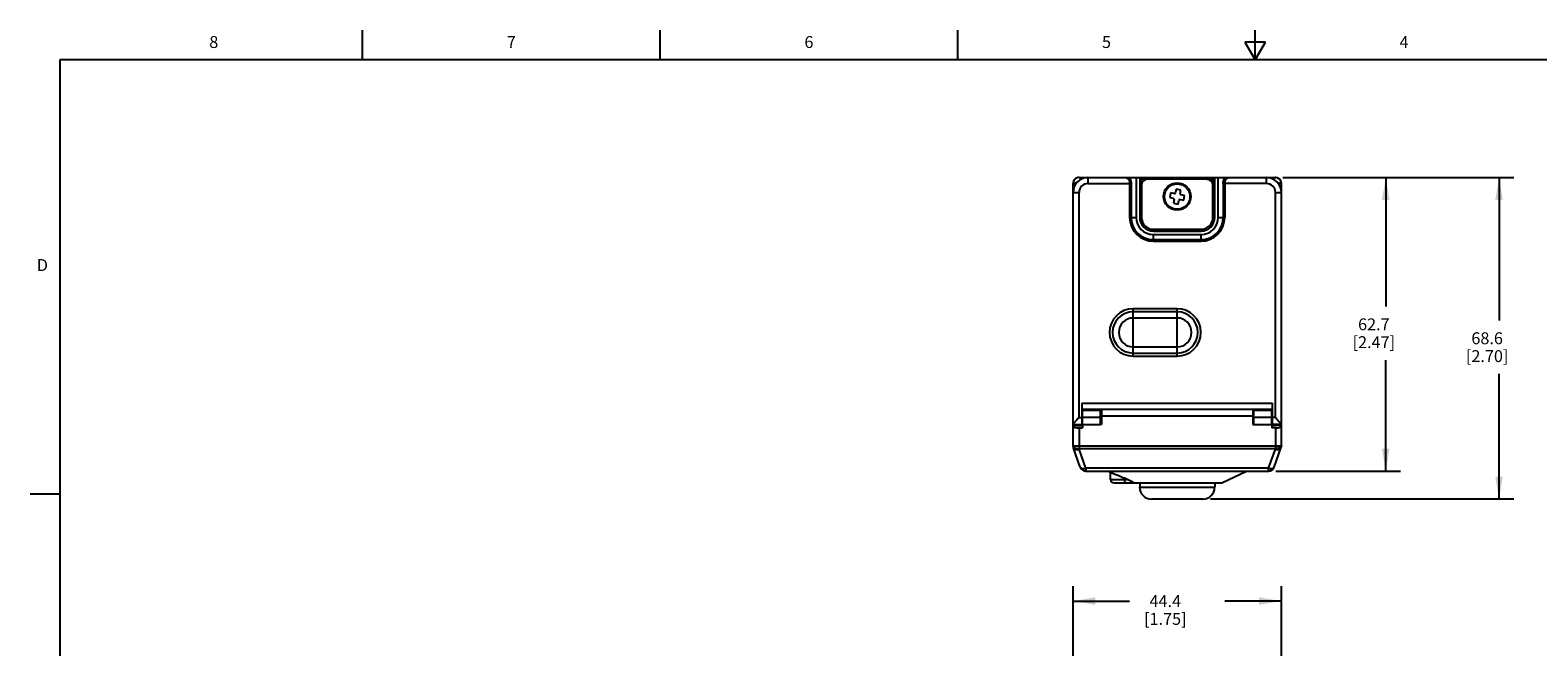
# Model space of a CAD drawing. Units: inches. Extents: x 0.7 to 21.3, y 0.5 to 16.
# Drawn here: x 0.7 to 13.4, y 10.8 to 16 of the extents above; entities that cross this region are included whole.
import ezdxf

# ---------------------------------------------------------------- set-up
doc = ezdxf.new("R2010")
doc.units = ezdxf.units.IN
doc.header["$LTSCALE"] = 1.21
doc.header["$MEASUREMENT"] = 0
doc.layers.get('0').update_dxf_attribs({"linetype": 'CONTINUOUS'})
for name, color, linetype in [('02___PRT_ALL_AXES', 7, 'CONTINUOUS'), ('AXIS', 7, 'CONTINUOUS'), ('DRIVEN_DIMS', 7, 'CONTINUOUS')]:
    doc.layers.add(name, color=color, linetype=linetype)
doc.styles.add('TEXTSTYLE_2', font='txt', dxfattribs={"width": 0.8})
doc.dimstyles.new('DIMSTYLE_1', dxfattribs={"dimtxt": 0.1, "dimasz": 0.1875, "dimexe": 0.125, "dimexo": 0.0625, "dimgap": 0.1, "dimtad": 0, "dimtih": 1, "dimtoh": 1, "dimdec": 1, "dimzin": 4, "dimdsep": 46, "dimtxsty": 'STANDARD', "dimblk": '_FILLED', "dimblk1": '_FILLED', "dimblk2": '_FILLED', "dimcen": 0.09, "dimadec": 0, "dimazin": 0, "dimtp": 0.001, "dimtm": 0.001, "dimtfac": 1, "dimtdec": 1, "dimtofl": 0, "dimtmove": 0, "dimatfit": 3, "dimldrblk": '_FILLED', "dimfxl": 1, "dimtolj": 1, "dimtzin": 4, "dimarcsym": 0})

# ---------------------------------------------------------------- blocks, each defined once
blk = doc.blocks.new('_FILLED')
at = {"color": 0, "linetype": 'BYBLOCK'}
blk.add_solid([(0, 0), (-1, 0.167), (-1, -0.167)], dxfattribs=at)
blk = doc.blocks.new('*D0')
at = {"layer": 'DRIVEN_DIMS', "color": 7, "linetype": 'CONTINUOUS'}
for p, q in [((9.476, 10.106), (9.476, 11.326)), ((11.226, 10.106), (11.226, 11.326)), ((9.476, 11.201), (9.951, 11.201)), ((11.226, 11.201), (10.751, 11.201))]:
    blk.add_line(p, q, dxfattribs=at)
at = {"layer": 'DRIVEN_DIMS', "color": 7, "linetype": 'CONTINUOUS', "xscale": 0.1875, "yscale": 0.1875, "zscale": 0.1875, "rotation": 180}
blk.add_blockref('_FILLED', (9.476, 11.201), dxfattribs=at)
at = {"layer": 'DRIVEN_DIMS', "color": 7, "linetype": 'CONTINUOUS', "xscale": 0.1875, "yscale": 0.1875, "zscale": 0.1875}
blk.add_blockref('_FILLED', (11.226, 11.201), dxfattribs=at)
at = {"layer": 'DRIVEN_DIMS', "color": 7, "linetype": 'CONTINUOUS', "insert": (10.251, 11.251), "char_height": 0.1, "width": 0.6, "attachment_point": 2, "line_spacing_factor": 0.9}
blk.add_mtext('44.4\\P[1.75]', dxfattribs=at)
blk = doc.blocks.new('*D6')
at = {"layer": 'DRIVEN_DIMS', "color": 7, "linetype": 'CONTINUOUS'}
for p, q in [((11.238, 14.761), (12.228, 14.761)), ((12.103, 14.761), (12.103, 13.677)), ((12.103, 12.294), (12.103, 13.227)), ((11.18, 12.294), (12.228, 12.294))]:
    blk.add_line(p, q, dxfattribs=at)
at = {"layer": 'DRIVEN_DIMS', "color": 7, "linetype": 'CONTINUOUS', "xscale": 0.1875, "yscale": 0.1875, "zscale": 0.1875}
for p, rotation in [((12.103, 14.761), 89.9991832113), ((12.103, 12.294), 270)]:
    blk.add_blockref('_FILLED', p, dxfattribs=dict(at, rotation=rotation))
at = {"layer": 'DRIVEN_DIMS', "color": 7, "linetype": 'CONTINUOUS', "insert": (12.003, 13.577), "char_height": 0.1, "width": 0.6, "attachment_point": 2, "line_spacing_factor": 0.9}
blk.add_mtext('62.7\\P[2.47]', dxfattribs=at)
blk = doc.blocks.new('*D7')
at = {"layer": 'DRIVEN_DIMS', "color": 7, "linetype": 'CONTINUOUS'}
for p, q in [((11.238, 14.761), (13.18, 14.761)), ((13.055, 14.761), (13.055, 13.56)), ((13.055, 12.059), (13.055, 13.11)), ((10.63, 12.059), (13.18, 12.059))]:
    blk.add_line(p, q, dxfattribs=at)
at = {"layer": 'DRIVEN_DIMS', "color": 7, "linetype": 'CONTINUOUS', "xscale": 0.1875, "yscale": 0.1875, "zscale": 0.1875}
for p, rotation in [((13.055, 14.761), 89.9991929433), ((13.055, 12.059), 270)]:
    blk.add_blockref('_FILLED', p, dxfattribs=dict(at, rotation=rotation))
at = {"layer": 'DRIVEN_DIMS', "color": 7, "linetype": 'CONTINUOUS', "insert": (12.955, 13.46), "char_height": 0.1, "width": 0.6, "attachment_point": 2, "line_spacing_factor": 0.9}
blk.add_mtext('68.6\\P[2.70]', dxfattribs=at)

msp = doc.modelspace()

# ---------------------------------------------------------------- linework, layer by layer
at = {"color": 7, "linetype": 'CONTINUOUS'}
for p, q in [((3.507, 15.75), (3.507, 16)), ((6.007, 15.75), (6.007, 16)), ((8.507, 15.75), (8.507, 16)), ((11.007, 15.75), (11.007, 16)), ((10.92, 15.9), (11.007, 15.75)), ((11.094, 15.9), (10.92, 15.9)), ((11.007, 15.75), (11.094, 15.9)), ((0.964, 15.75), (0.964, 0.75)), ((21.05, 15.75), (0.964, 15.75)), ((9.476, 14.636), (9.476, 14.711)), ((9.526, 14.761), (9.525, 14.761)), ((9.526, 14.761), (11.176, 14.761)), ((9.601, 14.761), (9.601, 14.711)), ((9.601, 14.711), (9.964, 14.711)), ((9.951, 14.711), (9.951, 14.426)), ((9.964, 14.711), (9.964, 14.426)), ((10.006, 14.761), (10.006, 14.426)), ((10.036, 14.761), (10.036, 14.426)), ((10.101, 14.746), (10.036, 14.746)), ((10.051, 14.696), (10.051, 14.761)), ((10.051, 14.696), (10.051, 14.426)), ((10.601, 14.746), (10.101, 14.746)), ((10.601, 14.746), (10.666, 14.746)), ((10.651, 14.696), (10.651, 14.761)), ((10.651, 14.426), (10.651, 14.696)), ((10.666, 14.426), (10.666, 14.761)), ((10.696, 14.426), (10.696, 14.761)), ((10.738, 14.711), (10.738, 14.426)), ((11.101, 14.711), (10.738, 14.711)), ((10.751, 14.711), (10.751, 14.426)), ((11.101, 14.711), (11.101, 14.761)), ((11.176, 14.761), (11.175, 14.761)), ((11.226, 14.636), (11.226, 14.711)), ((9.476, 14.636), (9.526, 14.636)), ((10.296, 14.632), (10.288, 14.593)), ((10.288, 14.593), (10.317, 14.587)), ((10.325, 14.626), (10.296, 14.632)), ((10.325, 14.575), (10.32, 14.546)), ((10.343, 14.664), (10.337, 14.634)), ((10.382, 14.656), (10.343, 14.664)), ((10.359, 14.538), (10.365, 14.568)), ((10.376, 14.626), (10.382, 14.656)), ((10.376, 14.575), (10.406, 14.57)), ((10.413, 14.609), (10.384, 14.615)), ((10.406, 14.57), (10.413, 14.609)), ((11.176, 14.636), (11.226, 14.636)), ((10.32, 14.546), (10.359, 14.538)), ((9.951, 14.426), (10.006, 14.426)), ((10.051, 14.426), (10.036, 14.426)), ((10.151, 14.326), (10.151, 14.311)), ((10.151, 14.326), (10.551, 14.326)), ((10.551, 14.326), (10.551, 14.311)), ((10.651, 14.426), (10.666, 14.426)), ((10.696, 14.426), (10.751, 14.426)), ((10.151, 14.311), (10.551, 14.311)), ((10.151, 14.226), (10.151, 14.281)), ((10.151, 14.281), (10.551, 14.281)), ((10.151, 14.239), (10.551, 14.239)), ((10.151, 14.226), (10.551, 14.226)), ((10.551, 14.226), (10.551, 14.281)), ((9.981, 13.26), (9.981, 13.658)), ((10.351, 13.658), (9.981, 13.658)), ((10.351, 13.632), (9.981, 13.632)), ((10.351, 13.58), (9.981, 13.58)), ((10.351, 13.26), (10.351, 13.658)), ((9.981, 13.338), (10.351, 13.338)), ((9.981, 13.286), (10.351, 13.286)), ((9.981, 13.26), (10.351, 13.26)), ((9.55, 12.864), (9.55, 12.684)), ((9.55, 12.864), (11.152, 12.864)), ((9.55, 12.814), (11.152, 12.814)), ((9.556, 12.684), (9.556, 12.814)), ((9.706, 12.804), (9.556, 12.804)), ((9.706, 12.684), (9.706, 12.804)), ((9.716, 12.814), (9.716, 12.754)), ((10.986, 12.814), (10.986, 12.754)), ((11.146, 12.804), (10.996, 12.804)), ((10.996, 12.684), (10.996, 12.804)), ((11.146, 12.684), (11.146, 12.814)), ((11.152, 12.684), (11.152, 12.864)), ((9.476, 12.676), (9.476, 12.684)), ((9.476, 12.684), (9.55, 12.684)), ((9.476, 12.507), (9.476, 12.676)), ((9.476, 12.676), (9.556, 12.676)), ((9.55, 12.686), (9.556, 12.686)), ((9.706, 12.744), (9.556, 12.744)), ((9.556, 12.684), (9.556, 12.657)), ((9.556, 12.684), (9.706, 12.684)), ((9.716, 12.686), (9.706, 12.686)), ((9.716, 12.754), (9.716, 12.686)), ((10.986, 12.754), (9.716, 12.754)), ((10.986, 12.754), (10.986, 12.686)), ((10.986, 12.686), (10.996, 12.686)), ((11.146, 12.744), (10.996, 12.744)), ((10.996, 12.684), (11.146, 12.684)), ((11.146, 12.686), (11.152, 12.686)), ((11.146, 12.684), (11.146, 12.657)), ((11.226, 12.676), (11.146, 12.676)), ((11.226, 12.684), (11.152, 12.684)), ((11.226, 12.676), (11.226, 12.684)), ((11.226, 12.507), (11.226, 12.676)), ((9.526, 12.657), (9.526, 12.507)), ((9.526, 12.657), (9.556, 12.657)), ((11.176, 12.657), (11.146, 12.657)), ((11.176, 12.657), (11.176, 12.507)), ((9.476, 12.503), (9.476, 12.507)), ((9.536, 12.327), (9.479, 12.486)), ((9.526, 12.507), (11.176, 12.507)), ((9.526, 12.507), (9.526, 12.482)), ((9.526, 12.482), (11.176, 12.482)), ((9.526, 12.478), (9.526, 12.482)), ((9.583, 12.319), (9.526, 12.478)), ((11.118, 12.319), (11.176, 12.478)), ((11.165, 12.327), (11.223, 12.486)), ((11.176, 12.507), (11.176, 12.482)), ((11.176, 12.482), (11.176, 12.478)), ((11.226, 12.507), (11.226, 12.503)), ((9.581, 12.294), (11.118, 12.294)), ((11.118, 12.319), (9.583, 12.319)), ((9.583, 12.319), (9.583, 12.294)), ((9.791, 12.283), (9.768, 12.294)), ((10.726, 12.194), (10.933, 12.294)), ((11.118, 12.294), (11.118, 12.319)), ((11.118, 12.294), (11.121, 12.294)), ((9.791, 12.224), (9.791, 12.283)), ((9.791, 12.224), (9.93, 12.224)), ((9.821, 12.194), (10.726, 12.194)), ((9.911, 12.224), (9.911, 12.233)), ((9.93, 12.224), (9.911, 12.233)), ((9.911, 12.194), (9.911, 12.224)), ((0.964, 12.1), (0.714, 12.1))]:
    msp.add_line(p, q, dxfattribs=at)
msp.add_lwpolyline([(11.179, 14.761), (11.179, 14.761), (11.179, 14.761), (11.178, 14.761), (11.177, 14.761), (11.176, 14.761), (11.176, 14.761)], dxfattribs=at)
msp.add_circle((10.351, 14.601), 0.107, dxfattribs=at)
for centre, radius, start, end in [((9.601, 14.636), 0.125, 90, 180), ((9.526, 14.711), 0.05, 116.9148, 152.3783), ((9.526, 14.711), 0.05, 127.0001, 152.3783), ((9.601, 14.636), 0.075, 90, 180), ((10.101, 14.696), 0.05, 90, 180), ((10.601, 14.696), 0.05, 0, 90), ((11.101, 14.636), 0.125, 0, 90), ((11.101, 14.636), 0.075, 0, 90), ((11.176, 14.711), 0.05, 0.0085, 89.9915), ((11.176, 14.711), 0.05, 27.6221, 85.6379), ((10.315, 14.577), 0.01, 348.932, 78.932), ((10.327, 14.636), 0.01, 258.932, 348.932), ((10.374, 14.566), 0.01, 78.932, 168.932), ((10.386, 14.625), 0.01, 168.932, 258.932), ((10.151, 14.426), 0.2, 180, 270), ((10.151, 14.426), 0.187, 180, 270), ((10.151, 14.426), 0.145, 180, 270), ((10.151, 14.426), 0.115, 180, 270), ((10.151, 14.426), 0.1, 180, 270), ((10.551, 14.426), 0.2, 270, 360), ((10.551, 14.426), 0.187, 270, 360), ((10.551, 14.426), 0.145, 270, 360), ((10.551, 14.426), 0.115, 270, 360), ((10.551, 14.426), 0.1, 270, 360), ((9.981, 13.459), 0.199, 90, 270), ((9.981, 13.459), 0.173, 90, 270), ((9.981, 13.459), 0.121, 90, 270), ((10.351, 13.459), 0.199, 270, 90), ((10.351, 13.459), 0.173, 270, 90), ((10.351, 13.459), 0.121, 270, 90), ((9.55, 12.744), 0.035, 80.2249, 90), ((9.55, 12.744), 0.035, 270, 279.7751), ((11.152, 12.744), 0.035, 90, 99.7751), ((11.152, 12.744), 0.035, 260.2249, 270), ((9.526, 12.503), 0.05, 179.9996, 199.9996), ((11.176, 12.503), 0.05, 339.9996, 359.9996), ((11.176, 12.503), 0.05, 339.9996, 359.9996), ((9.583, 12.344), 0.05, 199.9996, 269.9996), ((11.118, 12.344), 0.05, 269.9996, 339.9996), ((11.118, 12.344), 0.05, 273.1121, 339.9996), ((9.821, 12.224), 0.03, 179.9996, 269.9996)]:
    msp.add_arc(centre, radius, start, end, dxfattribs=at)
for centre, start_param, end_param in [((9.526, 12.67), 3.141523, 4.712319), ((11.176, 12.67), -1.570866, -0.00007)]:
    msp.add_ellipse(centre, major_axis=(0.05, 0), ratio=0.254601, start_param=start_param, end_param=end_param, dxfattribs=at)
for points, knots in [([(9.525, 14.761), (9.518, 14.761), (9.506, 14.758), (9.489, 14.747), (9.478, 14.73), (9.476, 14.717), (9.476, 14.711)], [0, 0, 0, 0, 0.250058, 0.500018, 0.749978, 1, 1, 1, 1]), ([(9.476, 14.711), (9.476, 14.711), (9.476, 14.711), (9.476, 14.711), (9.477, 14.711), (9.478, 14.711), (9.479, 14.712), (9.481, 14.712), (9.484, 14.713), (9.489, 14.714), (9.494, 14.716), (9.501, 14.717), (9.505, 14.718), (9.508, 14.719)], [0, 0, 0, 0, 0.004163, 0.016558, 0.037207, 0.066092, 0.103074, 0.148046, 0.261489, 0.405137, 0.577403, 0.776401, 1, 1, 1, 1]), ([(9.913, 14.761), (9.914, 14.761), (9.917, 14.761), (9.92, 14.76), (9.923, 14.759), (9.926, 14.758), (9.93, 14.756), (9.934, 14.753), (9.939, 14.748), (9.944, 14.741), (9.948, 14.732), (9.95, 14.722), (9.951, 14.714), (9.951, 14.711)], [0, 0, 0, 0, 0.048199, 0.096856, 0.146358, 0.197115, 0.249537, 0.303991, 0.420211, 0.548144, 0.68878, 0.84086, 1, 1, 1, 1]), ([(9.95, 14.761), (9.952, 14.758), (9.955, 14.753), (9.958, 14.745), (9.96, 14.739), (9.962, 14.732), (9.963, 14.725), (9.964, 14.718), (9.964, 14.713), (9.964, 14.711)], [0, 0, 0, 0, 0.213892, 0.3316, 0.455952, 0.5862, 0.721252, 0.859752, 1, 1, 1, 1]), ([(10.738, 14.711), (10.738, 14.713), (10.738, 14.718), (10.738, 14.725), (10.74, 14.732), (10.741, 14.739), (10.743, 14.745), (10.746, 14.753), (10.749, 14.758), (10.751, 14.761)], [0, 0, 0, 0, 0.140248, 0.278748, 0.4138, 0.544048, 0.6684, 0.786108, 1, 1, 1, 1]), ([(10.751, 14.711), (10.751, 14.714), (10.751, 14.722), (10.754, 14.732), (10.758, 14.741), (10.763, 14.748), (10.768, 14.753), (10.772, 14.756), (10.775, 14.758), (10.778, 14.759), (10.781, 14.76), (10.785, 14.761), (10.787, 14.761), (10.788, 14.761)], [0, 0, 0, 0, 0.15914, 0.31122, 0.451856, 0.579789, 0.696009, 0.750463, 0.802885, 0.853642, 0.903144, 0.951801, 1, 1, 1, 1]), ([(11.194, 14.719), (11.196, 14.718), (11.201, 14.717), (11.207, 14.716), (11.212, 14.714), (11.217, 14.713), (11.22, 14.712), (11.222, 14.712), (11.223, 14.711), (11.224, 14.711), (11.225, 14.711), (11.225, 14.711), (11.226, 14.711), (11.226, 14.711)], [0, 0, 0, 0, 0.223599, 0.422597, 0.594863, 0.738511, 0.851954, 0.896926, 0.933908, 0.962793, 0.983441, 0.995837, 1, 1, 1, 1]), ([(9.476, 12.507), (9.475, 12.507), (9.476, 12.507), (9.476, 12.507), (9.477, 12.507), (9.478, 12.507), (9.48, 12.507), (9.482, 12.507), (9.484, 12.507), (9.487, 12.507), (9.49, 12.507), (9.494, 12.507), (9.497, 12.507), (9.5, 12.507), (9.502, 12.507), (9.504, 12.507), (9.506, 12.507), (9.509, 12.507), (9.511, 12.507), (9.513, 12.507), (9.516, 12.507), (9.518, 12.507), (9.521, 12.507), (9.524, 12.507), (9.526, 12.507)], [0, 0, 0, 0, 0.00482, 0.01921, 0.029956, 0.043046, 0.076115, 0.11806, 0.168511, 0.226972, 0.292868, 0.365605, 0.444432, 0.485887, 0.528579, 0.572414, 0.617285, 0.663083, 0.709698, 0.757027, 0.804961, 0.853368, 0.902106, 1, 1, 1, 1]), ([(9.476, 12.507), (9.476, 12.507), (9.476, 12.506), (9.476, 12.504), (9.477, 12.502), (9.477, 12.501)], [0, 0, 0, 0, 0.242358, 0.488206, 1, 1, 1, 1]), ([(9.476, 12.503), (9.476, 12.502), (9.476, 12.501), (9.476, 12.5), (9.477, 12.498), (9.478, 12.496), (9.479, 12.493), (9.481, 12.491), (9.482, 12.49)], [0, 0, 0, 0, 0.111906, 0.225423, 0.341795, 0.462145, 0.718252, 1, 1, 1, 1]), ([(9.477, 12.501), (9.478, 12.5), (9.479, 12.498), (9.482, 12.495), (9.484, 12.493), (9.486, 12.492), (9.49, 12.49), (9.495, 12.487), (9.502, 12.485), (9.51, 12.484), (9.517, 12.483), (9.523, 12.482), (9.526, 12.482)], [0, 0, 0, 0, 0.088007, 0.136198, 0.187428, 0.241766, 0.29919, 0.422854, 0.55706, 0.699745, 0.848461, 1, 1, 1, 1]), ([(9.479, 12.486), (9.479, 12.485), (9.479, 12.484), (9.481, 12.482), (9.482, 12.48), (9.485, 12.478), (9.488, 12.477), (9.492, 12.476), (9.495, 12.475), (9.498, 12.475), (9.503, 12.475), (9.508, 12.475), (9.513, 12.475), (9.517, 12.476), (9.521, 12.477), (9.524, 12.477), (9.526, 12.478)], [0, 0, 0, 0, 0.040737, 0.082544, 0.126332, 0.172853, 0.275953, 0.333264, 0.394469, 0.459515, 0.528225, 0.67555, 0.753573, 0.833991, 0.916323, 1, 1, 1, 1]), ([(9.482, 12.49), (9.483, 12.489), (9.486, 12.487), (9.49, 12.485), (9.495, 12.483), (9.501, 12.481), (9.506, 12.48), (9.513, 12.479), (9.519, 12.478), (9.523, 12.478), (9.526, 12.478)], [0, 0, 0, 0, 0.098863, 0.206996, 0.323974, 0.44886, 0.580441, 0.717318, 0.857877, 1, 1, 1, 1]), ([(11.176, 12.507), (11.177, 12.507), (11.18, 12.507), (11.183, 12.507), (11.185, 12.507), (11.188, 12.507), (11.19, 12.507), (11.192, 12.507), (11.195, 12.507), (11.197, 12.507), (11.199, 12.507), (11.201, 12.507), (11.204, 12.507), (11.207, 12.507), (11.211, 12.507), (11.214, 12.507), (11.217, 12.507), (11.22, 12.507), (11.222, 12.507), (11.223, 12.507), (11.224, 12.507), (11.225, 12.507), (11.225, 12.507), (11.226, 12.507)], [0, 0, 0, 0, 0.097882, 0.146614, 0.195016, 0.242945, 0.29027, 0.336881, 0.382675, 0.427543, 0.471375, 0.514065, 0.555517, 0.634341, 0.707077, 0.772975, 0.831438, 0.881894, 0.923845, 0.956921, 0.980767, 0.995168, 1, 1, 1, 1]), ([(11.224, 12.501), (11.223, 12.5), (11.222, 12.498), (11.219, 12.495), (11.217, 12.493), (11.215, 12.492), (11.211, 12.49), (11.206, 12.487), (11.199, 12.485), (11.192, 12.484), (11.184, 12.483), (11.178, 12.482), (11.176, 12.482)], [0, 0, 0, 0, 0.088011, 0.136205, 0.187437, 0.241777, 0.299203, 0.422869, 0.557076, 0.699758, 0.848469, 1, 1, 1, 1]), ([(11.219, 12.49), (11.218, 12.489), (11.215, 12.487), (11.211, 12.485), (11.206, 12.483), (11.2, 12.481), (11.195, 12.48), (11.188, 12.479), (11.182, 12.478), (11.178, 12.478), (11.176, 12.478)], [0, 0, 0, 0, 0.098869, 0.207005, 0.323987, 0.448874, 0.580456, 0.717329, 0.857884, 1, 1, 1, 1]), ([(11.176, 12.478), (11.177, 12.477), (11.18, 12.477), (11.184, 12.476), (11.188, 12.475), (11.193, 12.475), (11.198, 12.475), (11.203, 12.475), (11.206, 12.475), (11.209, 12.476), (11.213, 12.477), (11.216, 12.478), (11.219, 12.48), (11.22, 12.482), (11.222, 12.484), (11.222, 12.485), (11.223, 12.486)], [0, 0, 0, 0, 0.083671, 0.165998, 0.246412, 0.324433, 0.471755, 0.540465, 0.605512, 0.666719, 0.724033, 0.827139, 0.873663, 0.917454, 0.959262, 1, 1, 1, 1]), ([(11.226, 12.503), (11.226, 12.502), (11.225, 12.501), (11.225, 12.5), (11.225, 12.498), (11.224, 12.496), (11.222, 12.493), (11.22, 12.491), (11.219, 12.49)], [0, 0, 0, 0, 0.111898, 0.225411, 0.341781, 0.462131, 0.718244, 1, 1, 1, 1]), ([(11.226, 12.507), (11.226, 12.507), (11.225, 12.506), (11.225, 12.504), (11.224, 12.502), (11.224, 12.501)], [0, 0, 0, 0, 0.242348, 0.488193, 1, 1, 1, 1]), ([(9.536, 12.327), (9.537, 12.326), (9.537, 12.325), (9.539, 12.323), (9.54, 12.322), (9.542, 12.32), (9.544, 12.319), (9.547, 12.318), (9.55, 12.317), (9.553, 12.316), (9.556, 12.316), (9.56, 12.316), (9.563, 12.316), (9.568, 12.316), (9.575, 12.317), (9.581, 12.318), (9.583, 12.319)], [0, 0, 0, 0, 0.04073, 0.082578, 0.126408, 0.172945, 0.222741, 0.276168, 0.33345, 0.394639, 0.459644, 0.528305, 0.600397, 0.675629, 0.834096, 1, 1, 1, 1]), ([(11.118, 12.319), (11.121, 12.318), (11.126, 12.317), (11.133, 12.316), (11.138, 12.316), (11.142, 12.316), (11.145, 12.316), (11.148, 12.316), (11.151, 12.317), (11.154, 12.318), (11.157, 12.319), (11.159, 12.32), (11.161, 12.322), (11.163, 12.323), (11.164, 12.325), (11.165, 12.326), (11.165, 12.327)], [0, 0, 0, 0, 0.165894, 0.324354, 0.399584, 0.471675, 0.540337, 0.605342, 0.666533, 0.723817, 0.777248, 0.827047, 0.873587, 0.91742, 0.95927, 1, 1, 1, 1]), ([(9.791, 12.283), (9.791, 12.283), (9.791, 12.283), (9.791, 12.283), (9.791, 12.283), (9.791, 12.283), (9.791, 12.283), (9.791, 12.283), (9.791, 12.283), (9.791, 12.283), (9.791, 12.283), (9.791, 12.283), (9.791, 12.283), (9.791, 12.283), (9.792, 12.283), (9.792, 12.283), (9.793, 12.282), (9.793, 12.282), (9.794, 12.282), (9.795, 12.282), (9.795, 12.281), (9.797, 12.281), (9.798, 12.28), (9.801, 12.279), (9.803, 12.278), (9.806, 12.277), (9.809, 12.276), (9.812, 12.275), (9.816, 12.273), (9.821, 12.271), (9.828, 12.269), (9.837, 12.265), (9.846, 12.261), (9.856, 12.257), (9.867, 12.253), (9.877, 12.248), (9.888, 12.243), (9.899, 12.238), (9.907, 12.235), (9.911, 12.233)], [0, 0, 0, 0, 0.00002, 0.000081, 0.000183, 0.000325, 0.000507, 0.00073, 0.001298, 0.002026, 0.002916, 0.003966, 0.005177, 0.006548, 0.008079, 0.011619, 0.015795, 0.020605, 0.026043, 0.032103, 0.038778, 0.046061, 0.062426, 0.081142, 0.10214, 0.125341, 0.150662, 0.178022, 0.207328, 0.238481, 0.305938, 0.37959, 0.458605, 0.542152, 0.629403, 0.719565, 0.811901, 0.905653, 1, 1, 1, 1]), ([(9.987, 12.194), (9.987, 12.194), (9.987, 12.194), (9.987, 12.194), (9.987, 12.194), (9.987, 12.194), (9.987, 12.194), (9.987, 12.194), (9.987, 12.194), (9.987, 12.195), (9.987, 12.195), (9.986, 12.195), (9.986, 12.196), (9.985, 12.196), (9.985, 12.196), (9.984, 12.197), (9.983, 12.197), (9.982, 12.198), (9.98, 12.199), (9.978, 12.2), (9.977, 12.201), (9.975, 12.202), (9.973, 12.203), (9.971, 12.204), (9.968, 12.206), (9.965, 12.207), (9.961, 12.209), (9.956, 12.211), (9.952, 12.214), (9.948, 12.216), (9.943, 12.218), (9.937, 12.221), (9.933, 12.223), (9.93, 12.224)], [0, 0, 0, 0, 0.003779, 0.005183, 0.006339, 0.007364, 0.008424, 0.009674, 0.011214, 0.015364, 0.021053, 0.028208, 0.036704, 0.046397, 0.057135, 0.06878, 0.081234, 0.108215, 0.137358, 0.168078, 0.200072, 0.233071, 0.26684, 0.30125, 0.33619, 0.407272, 0.479573, 0.552732, 0.626521, 0.700757, 0.775318, 0.850104, 1, 1, 1, 1])]:
    msp.add_open_spline(points, degree=3, knots=knots, dxfattribs=at)
at = {"layer": '02___PRT_ALL_AXES', "color": 7, "linetype": 'CONTINUOUS'}
for p, q in [((10.036, 12.194), (10.036, 12.157)), ((10.666, 12.194), (10.666, 12.157)), ((10.036, 12.157), (10.666, 12.157)), ((10.134, 12.059), (10.567, 12.059))]:
    msp.add_line(p, q, dxfattribs=at)
for centre, start, end in [((10.134, 12.157), 179.9996, 269.9996), ((10.567, 12.157), 269.9996, 359.9996)]:
    msp.add_arc(centre, 0.0984, start, end, dxfattribs=at)
at = {"layer": 'AXIS', "color": 7, "linetype": 'CONTINUOUS'}
for p, q in [((9.476, 12.684), (9.476, 14.636)), ((9.526, 12.744), (9.526, 14.636)), ((11.176, 12.744), (11.176, 14.636)), ((11.226, 12.684), (11.226, 14.636)), ((9.526, 12.744), (9.55, 12.744)), ((11.176, 12.744), (11.152, 12.744))]:
    msp.add_line(p, q, dxfattribs=at)
msp.add_circle((10.351, 14.601), 0.115, dxfattribs=at)
for points, knots in [([(9.526, 12.744), (9.523, 12.741), (9.517, 12.735), (9.509, 12.726), (9.502, 12.718), (9.497, 12.712), (9.493, 12.708), (9.49, 12.704), (9.487, 12.7), (9.484, 12.697), (9.481, 12.694), (9.479, 12.691), (9.478, 12.689), (9.477, 12.688), (9.477, 12.687), (9.476, 12.686), (9.476, 12.686), (9.476, 12.685), (9.476, 12.685), (9.476, 12.685), (9.476, 12.685)], [0, 0, 0, 0, 0.160648, 0.319193, 0.47306, 0.547299, 0.619087, 0.687811, 0.752709, 0.812881, 0.867207, 0.914396, 0.934867, 0.953021, 0.968693, 0.981748, 0.987277, 0.992147, 0.996374, 1, 1, 1, 1]), ([(11.226, 12.685), (11.226, 12.685), (11.226, 12.685), (11.226, 12.685), (11.225, 12.686), (11.225, 12.686), (11.225, 12.687), (11.224, 12.688), (11.223, 12.689), (11.222, 12.691), (11.22, 12.694), (11.218, 12.697), (11.215, 12.7), (11.211, 12.704), (11.208, 12.708), (11.204, 12.712), (11.199, 12.718), (11.192, 12.726), (11.184, 12.735), (11.178, 12.741), (11.176, 12.744)], [0, 0, 0, 0, 0.003626, 0.007854, 0.012723, 0.018253, 0.031309, 0.046981, 0.065135, 0.085606, 0.132795, 0.187123, 0.247295, 0.312194, 0.380918, 0.452707, 0.526945, 0.680811, 0.839353, 1, 1, 1, 1])]:
    msp.add_open_spline(points, degree=3, knots=knots, dxfattribs=at)

# ---------------------------------------------------------------- texts
at = {"color": 7, "linetype": 'CONTINUOUS', "char_height": 0.1, "width": 0.08, "line_spacing_factor": 0.9, "style": 'TEXTSTYLE_2'}
for s, insert, attachment_point in [('8', (2.257, 15.95), 2), ('7', (4.757, 15.95), 2), ('6', (7.257, 15.95), 2), ('5', (9.757, 15.95), 2), ('4', (12.257, 15.95), 2), ('D', (0.864, 14.075), 3)]:
    msp.add_mtext(s, dxfattribs=dict(at, insert=insert, attachment_point=attachment_point))

# ---------------------------------------------------------------- dimensions: what is measured, and where the dimension line sits
at = {"layer": 'DRIVEN_DIMS', "color": 7, "linetype": 'CONTINUOUS'}
for base, p1, picture, middle in [((13.055, 14.761), (10.567, 12.059), '*D7', (13.055, 13.335)), ((12.103, 14.761), (11.118, 12.294), '*D6', (12.103, 13.452))]:
    dim = msp.add_linear_dim(base=base, p1=p1, p2=(11.176, 14.761), angle=89.9996, dimstyle='DIMSTYLE_1', dxfattribs=at)
    dim.commit()
    dim.dimension.update_dxf_attribs({"geometry": picture, "text_midpoint": middle, "dimtype": 160})
dim = msp.add_linear_dim(base=(11.225571, 11.2007211), p1=(9.4755711, 10.0436832), p2=(11.225571, 10.0437978), dimstyle='DIMSTYLE_1', dxfattribs=at)
dim.commit()
dim.dimension.update_dxf_attribs({"geometry": '*D0', "text_midpoint": (10.3505711, 11.1257211), "dimtype": 160})

doc.saveas('drawing.dxf')
